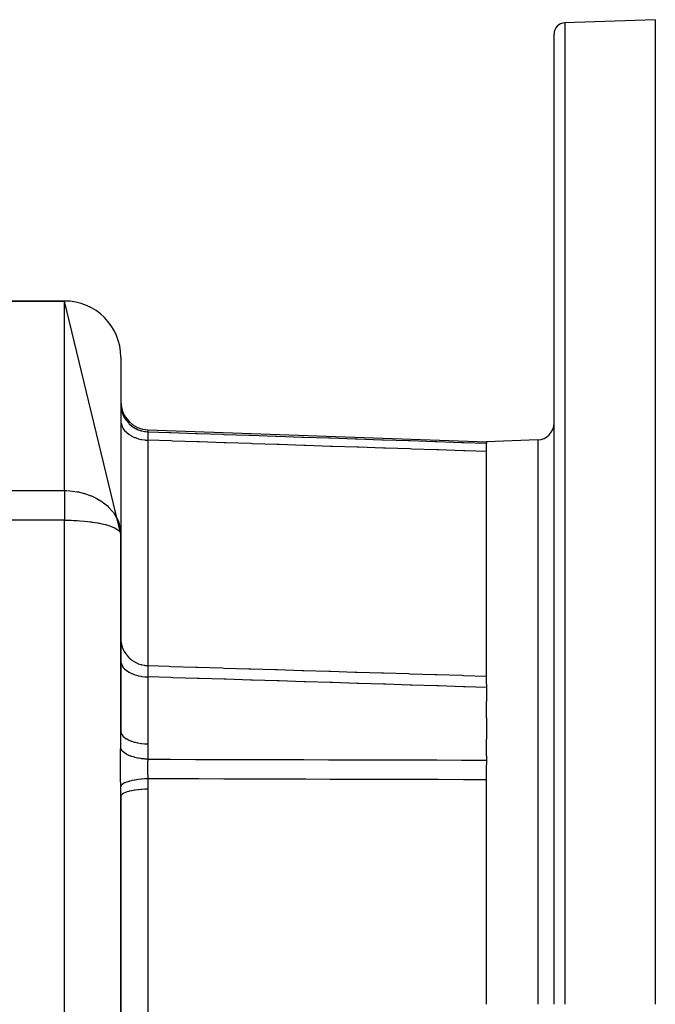
# Model space of a CAD drawing. Units: millimetres. Extents: x 95 to 2440, y -1220 to 330.
# Drawn here: x 1107 to 1220, y -1044 to -870 of the extents above; entities that cross this region are included whole.
import ezdxf

# ---------------------------------------------------------------- set-up
doc = ezdxf.new("R2010")
doc.units = ezdxf.units.MM
doc.linetypes.add('DASHED', pattern=[9.652, 8.128, -1.524])
doc.layers.add('nevidi', color=4, linetype='DASHED')

msp = doc.modelspace()

# ---------------------------------------------------------------- linework, layer by layer
at = {"color": 2}
for p, q in [((1219.91, -869.5), (1203.84, -870.06)), ((1219.91, -869.5), (1219.91, -1044.5)), ((1201.91, -1044.5), (1201.91, -872.06)), ((1201.91, -1044.5), (1201.91, -872.06)), ((1061.47, -919.5), (1114.91, -919.5)), ((1114.91, -919.5), (1061.47, -919.5)), ((1124.91, -960.95), (1114.91, -919.5)), ((1124.91, -929.5), (1124.91, -960.95)), ((1124.91, -937.77), (1124.94, -938.34)), ((1124.95, -938.42), (1125.06, -938.97)), ((1125.08, -939.07), (1125.26, -939.6)), ((1125.29, -939.69), (1125.53, -940.19)), ((1125.58, -940.27), (1125.89, -940.73)), ((1125.95, -940.82), (1126.31, -941.23)), ((1126.39, -941.31), (1126.79, -941.67)), ((1126.88, -941.74), (1127.33, -942.04)), ((1127.43, -942.1), (1127.91, -942.34)), ((1128.02, -942.38), (1128.53, -942.56)), ((1128.65, -942.59), (1129.17, -942.7)), ((1129.73, -942.4), (1189.91, -944.5)), ((1129.73, -942.4), (1189.91, -944.5)), ((1199.01, -944.18), (1189.91, -944.5)), ((1189.91, -944.5), (1189.91, -944.78)), ((1189.91, -944.78), (1189.91, -944.8)), ((1189.91, -987.62), (1189.91, -944.8)), ((1124.89, -960.83), (1124.91, -960.95)), ((1124.9, -960.88), (1124.9, -960.76)), ((1124.91, -995.95), (1124.91, -960.95)), ((1124.91, -960.95), (1124.91, -995.95)), ((1189.91, -987.62), (1189.91, -988.18)), ((1189.91, -988.18), (1189.91, -990.68)), ((1189.91, -993.59), (1189.91, -990.68)), ((1189.91, -993.59), (1189.91, -997.37)), ((1189.91, -1000.34), (1189.91, -997.37)), ((1189.91, -1000.34), (1189.91, -1001.1)), ((1189.91, -1001.1), (1189.91, -1001.85)), ((1189.91, -1044.5), (1189.91, -1001.85)), ((1124.91, -1081.44), (1124.91, -1007.56)), ((1124.91, -1007.56), (1124.91, -1081.44))]:
    msp.add_line(p, q, dxfattribs=at)
msp.add_lwpolyline([(1124.88, -960.36), (1124.89, -960.48), (1124.91, -960.95)], dxfattribs=at)
for centre, radius, start, end in [((1203.91, -872.06), 2, 92, 180), ((1114.91, -929.5), 10, 0, 90), ((1129.91, -937.4), 5, 180, 268), ((1198.91, -941.18), 3, 272, 360), ((1114.91, -960.95), 10, 0.7161, 3.4155)]:
    msp.add_arc(centre, radius, start, end, dxfattribs=at)
at = {"layer": 'nevidi', "color": 7, "linetype": 'Continuous'}
for p, q in [((1203.84, -870.06), (1203.84, -1044.5)), ((1114.91, -953.2), (1114.91, -919.5)), ((1129.73, -942.4), (1129.73, -942.75)), ((1129.73, -944.24), (1129.73, -984.31)), ((1199.01, -944.18), (1199.01, -1044.5)), ((1004.83, -953.2), (1114.91, -953.2)), ((1114.91, -953.2), (1114.91, -958.46)), ((1114.91, -958.46), (999.79, -958.46)), ((1114.91, -1130.54), (1114.91, -958.46)), ((1129.73, -986.31), (1129.73, -998.22)), ((1129.73, -1006.26), (1129.73, -1082.74))]:
    msp.add_line(p, q, dxfattribs=at)
for points in [[(1124.91, -937.77), (1124.93, -938.26), (1124.94, -938.34), (1124.95, -938.42), (1125.04, -938.9), (1125.06, -938.98), (1125.08, -939.07), (1125.23, -939.52), (1125.26, -939.6), (1125.29, -939.69), (1125.5, -940.12), (1125.54, -940.19), (1125.58, -940.27), (1125.84, -940.67), (1125.89, -940.73), (1125.95, -940.82), (1126.26, -941.17), (1126.31, -941.23), (1126.39, -941.31), (1126.73, -941.62), (1126.79, -941.67), (1126.88, -941.74), (1127.27, -942), (1127.33, -942.04), (1127.43, -942.1), (1127.84, -942.31), (1127.91, -942.34), (1128.02, -942.38), (1128.45, -942.54), (1128.53, -942.56), (1128.65, -942.59), (1129.09, -942.68), (1129.17, -942.7), (1129.29, -942.71), (1129.73, -942.75)], [(1124.91, -940.75), (1124.94, -941.15), (1124.95, -941.2), (1124.95, -941.21), (1125.06, -941.6), (1125.08, -941.65), (1125.08, -941.66), (1125.26, -942.03), (1125.28, -942.08), (1125.29, -942.09), (1125.53, -942.44), (1125.57, -942.49), (1125.58, -942.5), (1125.89, -942.83), (1125.94, -942.87), (1125.95, -942.89), (1126.31, -943.18), (1126.37, -943.21), (1126.39, -943.23), (1126.79, -943.48), (1126.86, -943.52), (1126.88, -943.53), (1127.33, -943.74), (1127.4, -943.77), (1127.43, -943.78), (1127.91, -943.95), (1127.98, -943.97), (1128.02, -943.98), (1128.53, -944.11), (1128.6, -944.12), (1128.65, -944.13), (1129.17, -944.2), (1129.24, -944.21), (1129.29, -944.22), (1129.73, -944.24)], [(1129.73, -942.75), (1129.73, -942.75), (1129.73, -942.78), (1129.73, -942.79), (1129.73, -942.81), (1129.73, -942.83), (1129.73, -942.84), (1129.73, -942.85), (1129.72, -942.92), (1129.72, -942.93), (1129.72, -942.96), (1129.72, -942.98), (1129.72, -943.02), (1129.72, -943.03), (1129.72, -943.14), (1129.72, -943.16), (1129.72, -943.18), (1129.72, -943.21), (1129.72, -943.28), (1129.72, -943.3), (1129.72, -943.44), (1129.72, -943.46), (1129.72, -943.47), (1129.72, -943.5), (1129.72, -943.62), (1129.72, -943.65), (1129.73, -943.81), (1129.73, -943.82), (1129.73, -943.85), (1129.73, -943.86), (1129.73, -944.04), (1129.73, -944.06), (1129.73, -944.21), (1129.73, -944.24)], [(1129.73, -942.75), (1133.52, -942.88), (1133.82, -942.89), (1138.24, -943.04), (1138.55, -943.05), (1142.97, -943.19), (1143.27, -943.2), (1147.69, -943.35), (1148, -943.36), (1152.42, -943.51), (1152.72, -943.52), (1157.14, -943.67), (1157.45, -943.68), (1161.86, -943.83), (1162.17, -943.84), (1166.59, -943.99), (1166.89, -944), (1171.31, -944.15), (1171.62, -944.16), (1176.04, -944.31), (1176.34, -944.32), (1180.76, -944.47), (1181.07, -944.48), (1185.49, -944.63), (1185.79, -944.64), (1189.91, -944.78)], [(1189.91, -946.25), (1186.1, -946.13), (1185.79, -946.12), (1181.37, -945.97), (1181.07, -945.96), (1176.65, -945.81), (1176.34, -945.8), (1171.93, -945.65), (1171.62, -945.64), (1167.2, -945.49), (1166.89, -945.48), (1162.48, -945.34), (1162.17, -945.33), (1157.75, -945.18), (1157.45, -945.17), (1153.03, -945.02), (1152.72, -945.01), (1148.3, -944.86), (1148, -944.85), (1143.58, -944.7), (1143.27, -944.69), (1138.85, -944.54), (1138.55, -944.53), (1134.13, -944.39), (1133.82, -944.38), (1129.73, -944.24)], [(1114.91, -953.2), (1115.27, -953.2), (1115.85, -953.23), (1116.31, -953.27), (1117.17, -953.4), (1117.36, -953.43), (1118.41, -953.69), (1118.45, -953.7), (1119.47, -954.05), (1119.6, -954.1), (1119.67, -954.13), (1120.52, -954.53), (1120.81, -954.69), (1121.54, -955.15), (1121.83, -955.36), (1122.08, -955.55), (1122.52, -955.92), (1122.74, -956.13), (1123.4, -956.85), (1123.5, -956.98), (1123.58, -957.09), (1124.11, -957.91), (1124.12, -957.94), (1124.48, -958.7), (1124.55, -958.89), (1124.64, -959.17), (1124.82, -959.91), (1124.88, -960.36)], [(1114.91, -958.46), (1115.03, -958.46), (1115.38, -958.46), (1115.73, -958.47), (1115.85, -958.47), (1116.11, -958.47), (1116.53, -958.49), (1116.56, -958.49), (1117.03, -958.51), (1117.17, -958.52), (1117.65, -958.55), (1118.43, -958.62), (1118.44, -958.62), (1118.45, -958.62), (1119.5, -958.73), (1119.67, -958.76), (1119.87, -958.79), (1120.81, -958.94), (1120.98, -958.97), (1121.11, -958.99), (1121.83, -959.15), (1122.18, -959.24), (1122.74, -959.4), (1122.97, -959.47), (1123.08, -959.51), (1123.5, -959.67), (1123.82, -959.82), (1124.11, -959.97), (1124.37, -960.14), (1124.55, -960.29), (1124.73, -960.48), (1124.73, -960.49), (1124.82, -960.62), (1124.89, -960.83)], [(1124.91, -979.47), (1124.93, -979.95), (1124.94, -980.02), (1124.95, -980.11), (1125.04, -980.57), (1125.06, -980.64), (1125.08, -980.73), (1125.23, -981.18), (1125.26, -981.25), (1125.29, -981.33), (1125.5, -981.75), (1125.54, -981.82), (1125.58, -981.9), (1125.84, -982.29), (1125.89, -982.35), (1125.95, -982.43), (1126.26, -982.78), (1126.31, -982.84), (1126.39, -982.91), (1126.73, -983.22), (1126.79, -983.26), (1126.88, -983.33), (1127.27, -983.58), (1127.33, -983.62), (1127.43, -983.68), (1127.84, -983.88), (1127.91, -983.91), (1128.02, -983.96), (1128.45, -984.11), (1128.53, -984.13), (1128.65, -984.16), (1129.09, -984.25), (1129.17, -984.26), (1129.29, -984.28), (1129.73, -984.31)], [(1124.91, -983.46), (1124.94, -983.78), (1124.95, -983.83), (1124.95, -983.83), (1125.06, -984.15), (1125.08, -984.19), (1125.08, -984.2), (1125.26, -984.51), (1125.28, -984.55), (1125.29, -984.56), (1125.53, -984.84), (1125.57, -984.88), (1125.58, -984.89), (1125.89, -985.16), (1125.94, -985.19), (1125.95, -985.2), (1126.31, -985.44), (1126.37, -985.47), (1126.39, -985.48), (1126.79, -985.69), (1126.86, -985.72), (1126.88, -985.73), (1127.33, -985.9), (1127.4, -985.92), (1127.43, -985.94), (1127.91, -986.07), (1127.98, -986.09), (1128.02, -986.1), (1128.53, -986.2), (1128.6, -986.21), (1128.65, -986.22), (1129.17, -986.28), (1129.24, -986.28), (1129.29, -986.29), (1129.73, -986.31)], [(1129.73, -984.31), (1129.73, -984.31), (1129.73, -984.39), (1129.73, -984.41), (1129.73, -984.46), (1129.73, -984.49), (1129.73, -984.51), (1129.73, -984.52), (1129.72, -984.64), (1129.72, -984.65), (1129.72, -984.7), (1129.72, -984.74), (1129.72, -984.79), (1129.72, -984.81), (1129.72, -984.96), (1129.72, -984.98), (1129.72, -985.01), (1129.72, -985.05), (1129.72, -985.15), (1129.72, -985.17), (1129.72, -985.36), (1129.72, -985.38), (1129.72, -985.38), (1129.72, -985.43), (1129.72, -985.58), (1129.72, -985.61), (1129.73, -985.8), (1129.73, -985.82), (1129.73, -985.85), (1129.73, -985.86), (1129.73, -986.07), (1129.73, -986.11), (1129.73, -986.27), (1129.73, -986.31)], [(1129.73, -984.31), (1133.52, -984.43), (1133.82, -984.44), (1138.24, -984.57), (1138.55, -984.58), (1142.97, -984.72), (1143.27, -984.73), (1147.69, -984.87), (1148, -984.87), (1152.42, -985.01), (1152.72, -985.02), (1157.14, -985.15), (1157.45, -985.16), (1161.86, -985.3), (1162.17, -985.31), (1166.59, -985.44), (1166.89, -985.45), (1171.31, -985.59), (1171.62, -985.6), (1176.04, -985.73), (1176.34, -985.74), (1180.76, -985.88), (1181.07, -985.89), (1185.49, -986.02), (1185.79, -986.03), (1189.91, -986.16)], [(1189.91, -988.18), (1186.1, -988.06), (1185.79, -988.05), (1181.37, -987.92), (1181.07, -987.91), (1176.65, -987.77), (1176.34, -987.76), (1171.93, -987.62), (1171.62, -987.61), (1167.2, -987.47), (1166.89, -987.47), (1162.48, -987.33), (1162.17, -987.32), (1157.75, -987.18), (1157.45, -987.17), (1153.03, -987.03), (1152.72, -987.02), (1148.3, -986.89), (1148, -986.88), (1143.58, -986.74), (1143.27, -986.73), (1138.85, -986.59), (1138.55, -986.58), (1134.13, -986.45), (1133.82, -986.44), (1129.73, -986.31)], [(1124.89, -998.85), (1124.89, -998.79), (1124.89, -998.14), (1124.9, -998.05), (1124.9, -997.4), (1124.9, -997.3), (1124.91, -996.66), (1124.91, -996.56), (1124.91, -995.95)], [(1124.91, -995.95), (1124.94, -996.2), (1124.94, -996.21), (1124.95, -996.25), (1125.05, -996.49), (1125.06, -996.5), (1125.08, -996.54), (1125.25, -996.77), (1125.26, -996.79), (1125.29, -996.83), (1125.52, -997.04), (1125.54, -997.05), (1125.58, -997.09), (1125.87, -997.29), (1125.89, -997.3), (1125.95, -997.34), (1126.29, -997.52), (1126.31, -997.53), (1126.39, -997.56), (1126.77, -997.72), (1126.79, -997.73), (1126.88, -997.76), (1127.31, -997.89), (1127.33, -997.9), (1127.43, -997.92), (1127.89, -998.03), (1127.91, -998.03), (1128.02, -998.05), (1128.5, -998.13), (1128.53, -998.13), (1128.65, -998.15), (1129.14, -998.19), (1129.17, -998.2), (1129.29, -998.2), (1129.73, -998.22)], [(1124.9, -1005.81), (1124.89, -1005.3), (1124.89, -1005.23), (1124.88, -1004.72), (1124.88, -1004.64), (1124.87, -1004.12), (1124.87, -1004.04), (1124.87, -1003.52), (1124.87, -1003.44), (1124.86, -1002.91), (1124.86, -1002.83), (1124.86, -1002.3), (1124.86, -1002.22), (1124.86, -1001.69), (1124.86, -1001.62), (1124.86, -1001.09), (1124.86, -1001.02), (1124.87, -1000.5), (1124.87, -1000.43), (1124.87, -999.92), (1124.87, -999.85), (1124.88, -999.35), (1124.88, -999.27), (1124.89, -998.85)], [(1129.7, -1000.94), (1129.18, -1000.91), (1129.16, -1000.91), (1129.08, -1000.9), (1128.57, -1000.85), (1128.54, -1000.84), (1128.47, -1000.83), (1127.98, -1000.75), (1127.95, -1000.75), (1127.88, -1000.73), (1127.41, -1000.62), (1127.39, -1000.62), (1127.32, -1000.6), (1126.89, -1000.47), (1126.87, -1000.46), (1126.8, -1000.44), (1126.41, -1000.29), (1126.39, -1000.28), (1126.33, -1000.25), (1125.99, -1000.08), (1125.97, -1000.07), (1125.92, -1000.04), (1125.62, -999.86), (1125.61, -999.85), (1125.57, -999.82), (1125.33, -999.61), (1125.32, -999.6), (1125.28, -999.57), (1125.1, -999.36), (1125.1, -999.35), (1125.07, -999.32), (1124.95, -999.1), (1124.95, -999.09), (1124.94, -999.05), (1124.89, -998.85)], [(1129.73, -998.22), (1129.73, -998.28), (1129.73, -998.88), (1129.73, -998.97), (1129.72, -999.58), (1129.72, -999.66), (1129.71, -1000.27), (1129.71, -1000.36), (1129.7, -1000.94)], [(1129.7, -1000.94), (1129.69, -1001.18), (1129.69, -1001.22), (1129.68, -1001.39), (1129.67, -1001.47), (1129.67, -1001.47), (1129.67, -1001.51), (1129.66, -1001.76), (1129.66, -1001.8), (1129.66, -1001.98), (1129.65, -1002.05), (1129.65, -1002.06), (1129.65, -1002.09), (1129.65, -1002.35), (1129.65, -1002.39), (1129.65, -1002.58), (1129.65, -1002.66), (1129.65, -1002.66), (1129.65, -1002.7), (1129.66, -1002.96), (1129.66, -1003), (1129.66, -1003.19), (1129.66, -1003.27), (1129.66, -1003.27), (1129.67, -1003.31), (1129.68, -1003.57), (1129.68, -1003.61), (1129.69, -1003.79), (1129.69, -1003.87), (1129.69, -1003.87), (1129.69, -1003.91), (1129.7, -1004.17), (1129.71, -1004.21), (1129.72, -1004.38), (1129.72, -1004.43)], [(1129.7, -1000.94), (1133.45, -1000.95), (1133.76, -1000.95), (1138.18, -1000.96), (1138.49, -1000.96), (1142.91, -1000.97), (1143.22, -1000.97), (1147.64, -1000.99), (1147.95, -1000.99), (1152.37, -1001), (1152.68, -1001), (1157.1, -1001.01), (1157.41, -1001.01), (1161.83, -1001.02), (1162.14, -1001.02), (1166.56, -1001.03), (1166.87, -1001.04), (1171.29, -1001.05), (1171.6, -1001.05), (1176.02, -1001.06), (1176.33, -1001.06), (1180.75, -1001.07), (1181.06, -1001.07), (1185.48, -1001.09), (1185.79, -1001.09), (1189.91, -1001.1)], [(1129.72, -1004.43), (1129.25, -1004.44), (1129.17, -1004.45), (1129.15, -1004.45), (1128.62, -1004.49), (1128.54, -1004.5), (1128.53, -1004.5), (1128.02, -1004.55), (1127.94, -1004.56), (1127.93, -1004.56), (1127.45, -1004.64), (1127.38, -1004.65), (1127.36, -1004.65), (1126.91, -1004.74), (1126.85, -1004.75), (1126.84, -1004.76), (1126.43, -1004.86), (1126.37, -1004.88), (1126.36, -1004.88), (1126, -1004.99), (1125.95, -1005.01), (1125.94, -1005.02), (1125.63, -1005.14), (1125.59, -1005.16), (1125.58, -1005.16), (1125.34, -1005.3), (1125.3, -1005.32), (1125.3, -1005.32), (1125.11, -1005.46), (1125.09, -1005.49), (1125.08, -1005.49), (1124.96, -1005.63), (1124.95, -1005.66), (1124.95, -1005.66), (1124.9, -1005.81)], [(1129.72, -1004.43), (1129.72, -1004.53), (1129.73, -1005.34), (1129.73, -1005.47), (1129.73, -1006.26)], [(1189.91, -1004.6), (1186.09, -1004.58), (1185.79, -1004.58), (1181.36, -1004.57), (1181.06, -1004.57), (1176.63, -1004.56), (1176.33, -1004.56), (1171.9, -1004.54), (1171.6, -1004.54), (1167.17, -1004.53), (1166.87, -1004.53), (1162.44, -1004.52), (1162.14, -1004.52), (1157.71, -1004.5), (1157.41, -1004.5), (1152.98, -1004.49), (1152.68, -1004.49), (1148.26, -1004.48), (1147.95, -1004.48), (1143.53, -1004.46), (1143.22, -1004.46), (1138.8, -1004.45), (1138.49, -1004.45), (1134.07, -1004.44), (1133.76, -1004.44), (1129.72, -1004.43)], [(1124.91, -1007.56), (1124.91, -1007.46), (1124.9, -1006.68), (1124.9, -1006.56), (1124.9, -1005.81)], [(1129.73, -1006.26), (1129.29, -1006.27), (1129.18, -1006.28), (1129.17, -1006.28), (1128.65, -1006.3), (1128.54, -1006.31), (1128.53, -1006.31), (1128.02, -1006.36), (1127.93, -1006.37), (1127.91, -1006.37), (1127.43, -1006.43), (1127.34, -1006.45), (1127.33, -1006.45), (1126.88, -1006.53), (1126.81, -1006.54), (1126.79, -1006.54), (1126.39, -1006.64), (1126.32, -1006.65), (1126.31, -1006.66), (1125.95, -1006.76), (1125.9, -1006.78), (1125.89, -1006.79), (1125.58, -1006.91), (1125.54, -1006.93), (1125.54, -1006.93), (1125.29, -1007.06), (1125.26, -1007.08), (1125.26, -1007.08), (1125.08, -1007.22), (1125.06, -1007.24), (1125.06, -1007.24), (1124.95, -1007.39), (1124.94, -1007.4), (1124.94, -1007.41), (1124.91, -1007.56)]]:
    msp.add_lwpolyline(points, dxfattribs=at)

doc.saveas('drawing.dxf')
